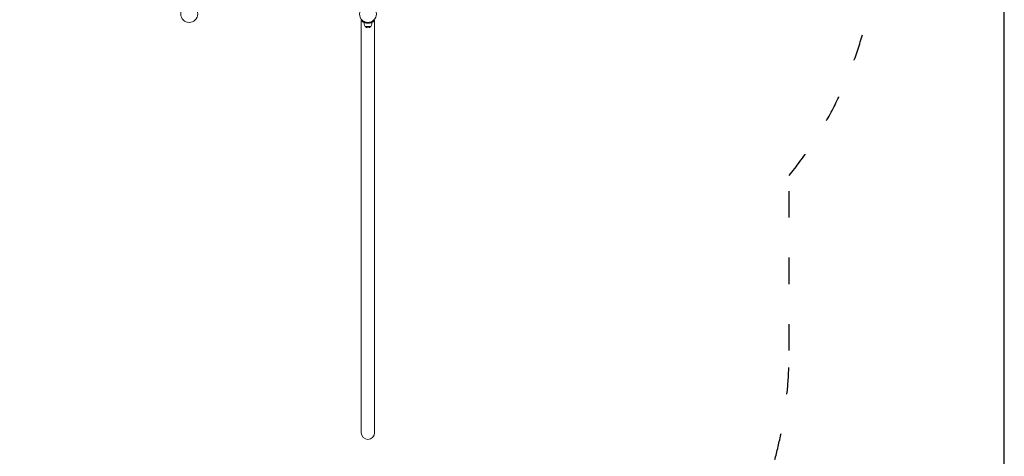
# Model space of a CAD drawing. Units: millimetres. Extents: x 1033 to 18833, y 2135 to 20585.
# Drawn here: x 14392 to 18833, y 4997 to 6966 of the extents above; entities that cross this region are included whole.
import ezdxf

# ---------------------------------------------------------------- set-up
doc = ezdxf.new("R2010")
doc.units = ezdxf.units.MM
doc.linetypes.add('ACAD_ISO03W100', pattern=[30, 12, -18])
doc.layers.add('MV', color=2, linetype='Continuous', plot=False)
for name, color, linetype in [('strefa bezpieczeństwa', 6, 'ACAD_ISO03W100'), ('wymiary 100', 5, 'Continuous'), ('wymiary 100 strefy', 5, 'Continuous')]:
    doc.layers.add(name, color=color, linetype=linetype)
doc.layers.add('Widoczne (ISO)', color=7, linetype='Continuous', lineweight=15)
doc.styles.get("Standard").update_dxf_attribs({"font": 'arial.ttf'})
doc.dimstyles.new('FK_rzuty 100_m$0', dxfattribs={"dimscale": 100, "dimtxt": 2.5, "dimasz": 2.5, "dimexe": 1.25, "dimexo": 0.625, "dimtad": 1, "dimlfac": 0.001, "dimrnd": 0.01, "dimzin": 1, "dimdsep": 46, "dimtxsty": 'Standard', "dimblk": 'OBLIQUE', "dimblk1": 'ARCHTICK', "dimblk2": 'OBLIQUE', "dimcen": 2.5, "dimadec": 0, "dimazin": 0, "dimtfac": 1, "dimtmove": 0, "dimatfit": 3, "dimfxl": 1, "dimarcsym": 0})
doc.dimstyles.new('FK_rzuty 100_STREFY', dxfattribs={"dimscale": 100, "dimtxt": 4, "dimasz": 2.5, "dimexe": 1.25, "dimexo": 0.625, "dimgap": 1, "dimtad": 1, "dimdec": 1, "dimlfac": 0.001, "dimrnd": 0.01, "dimzin": 1, "dimdsep": 46, "dimtxsty": 'Standard', "dimblk": 'OBLIQUE', "dimcen": 2.5, "dimadec": 0, "dimazin": 0, "dimtfac": 1, "dimtdec": 1, "dimtmove": 0, "dimatfit": 3, "dimfxl": 1, "dimarcsym": 0})

# ---------------------------------------------------------------- blocks, each defined once
blk = doc.blocks.new('_Oblique')
at = {"color": 0, "linetype": 'ByBlock', "lineweight": -2}
blk.add_line((-0.5, -0.5), (0.5, 0.5), dxfattribs=at)
blk = doc.blocks.new('*D11')
at = {"layer": 'Defpoints', "color": 0, "transparency": 16777216}
for p in [(18263.2, 15954.4), (18263.2, 7395), (6234.1, 6203.8)]:
    blk.add_point(p, dxfattribs=at)
at = {"layer": 'wymiary 100 strefy', "color": 0, "lineweight": -2, "transparency": 16777216}
for p, q in [((6234.1, 6266.3), (6234.1, 16079.4)), ((18263.2, 7457.5), (18263.2, 16079.4)), ((6234.1, 15954.4), (18263.2, 15954.4))]:
    blk.add_line(p, q, dxfattribs=at)
at = {"layer": 'wymiary 100 strefy', "color": 0, "lineweight": -2, "transparency": 16777216, "xscale": 200, "yscale": 200, "zscale": 200, "rotation": 180}
blk.add_blockref('_Oblique', (6234.1, 15954.4), dxfattribs=at)
at = {"layer": 'wymiary 100 strefy', "color": 0, "lineweight": -2, "transparency": 16777216, "xscale": 200, "yscale": 200, "zscale": 200}
blk.add_blockref('_Oblique', (18263.2, 15954.4), dxfattribs=at)
at = {"layer": 'wymiary 100 strefy', "color": 0, "transparency": 16777216, "insert": (12248.6, 16207.5), "char_height": 300, "attachment_point": 5}
blk.add_mtext('12.00 m', dxfattribs=at)
blk = doc.blocks.new('*D8')
at = {"layer": 'Defpoints', "color": 0, "transparency": 16777216}
for p in [(16760.1, 15194.1), (16760.1, 7803), (7880.5, 6409.6)]:
    blk.add_point(p, dxfattribs=at)
at = {"layer": 'wymiary 100', "color": 0, "linetype": 'ByBlock', "lineweight": -2, "transparency": 16777216}
for p, q in [((7880.5, 6472.1), (7880.5, 15319.1)), ((16760.1, 7865.5), (16760.1, 15319.1)), ((7880.5, 15194.1), (16760.1, 15194.1))]:
    blk.add_line(p, q, dxfattribs=at)
at = {"layer": 'wymiary 100', "color": 0, "lineweight": -2, "transparency": 16777216, "xscale": 250, "yscale": 250, "zscale": 250, "rotation": 180}
blk.add_blockref('_Oblique', (7880.5, 15194.1), dxfattribs=at)
at = {"layer": 'wymiary 100', "color": 0, "lineweight": -2, "transparency": 16777216, "xscale": 250, "yscale": 250, "zscale": 250}
blk.add_blockref('_Oblique', (16760.1, 15194.1), dxfattribs=at)
at = {"layer": 'wymiary 100', "color": 0, "transparency": 16777216, "insert": (12320.3, 15384.3), "char_height": 250, "attachment_point": 5}
blk.add_mtext('8.88', dxfattribs=at)
blk = doc.blocks.new('_ArchTick')
at = {"color": 0, "linetype": 'ByBlock', "const_width": 0.15}
blk.add_lwpolyline([(-0.5, -0.5), (0.5, 0.5)], dxfattribs=at)

msp = doc.modelspace()

# ---------------------------------------------------------------- linework, layer by layer
at = {"layer": 'MV'}
msp.add_lwpolyline([(1033.32, 2135.347), (18833.32, 2135.347), (18833.32, 20585.103), (1033.32, 20585.103)], close=True, dxfattribs=at)
at = {"layer": 'strefa bezpieczeństwa', "ltscale": 10}
msp.add_lwpolyline([(17863.188, 6263.599, 0.35355338), (17863.188, 8526.341), (17863.188, 9316.37, 0.50017135), (15430.188, 11140.078), (15430.188, 12846.02, 0.41421356), (13930.188, 14346.02), (13160.188, 14346.02, 0.41421356), (11660.188, 12846.02), (11660.188, 11043.779, 0.06283982), (11413.81, 11327.223), (11413.81, 12009.189, 0.41421356), (10413.81, 13009.189), (9893.81, 13009.189, 0.41421356), (8893.81, 12009.189), (8893.81, 11327.223, 0.21342177), (8393.81, 10209.189), (8393.81, 9119.108, 0.16799782), (7745.969, 8350.537, 1.31293007), (10273.624, 4753.831, 0.24323845), (11651.29, 4779.58, 0.36093946), (13142.188, 3542.12), (13948.188, 3542.12, 0.17432091), (14914.125, 3889.44, 0.59797718), (17863.188, 5473.57)], format="xyb", close=True, dxfattribs=at)
at = {"layer": 'Widoczne (ISO)'}
for p, q in [((15933.188, 6962.57), (15933.194, 6962.57)), ((15933.188, 6675.57), (15933.188, 6962.57)), ((15933.411, 6962.992), (15935.561, 6965.084)), ((15946.188, 6946.97), (15946.188, 6954.057)), ((15976.188, 6935.97), (15950.188, 6935.97)), ((15950.188, 6935.97), (15950.188, 6934.97)), ((15950.188, 6934.97), (15976.188, 6934.97)), ((15959.188, 6953.628), (15959.188, 6954.131)), ((15967.188, 6953.628), (15967.188, 6954.131)), ((15976.188, 6935.97), (15976.188, 6934.97)), ((15980.188, 6946.97), (15980.188, 6954.057)), ((15990.815, 6965.084), (15992.965, 6962.992)), ((15993.182, 6962.57), (15993.188, 6962.57)), ((15993.188, 6675.57), (15993.188, 6962.57)), ((15933.188, 6675.57), (15933.188, 5103.57)), ((15993.188, 5103.57), (15993.188, 6675.57))]:
    msp.add_line(p, q, dxfattribs=at)
for centre in [(15157.188, 6991.97), (15963.188, 6991.97)]:
    msp.add_circle(centre, 38.05, dxfattribs=at)
for centre, radius, start, end in [((15963.313, 6946.97), 17.125, 180, 219.966213), ((15963.188, 6949.37), 19.4, 227.924978, 312.075022), ((15963.063, 6946.97), 17.125, 320.033787, 0), ((15963.188, 5103.57), 30, 180, 0)]:
    msp.add_arc(centre, radius, start, end, dxfattribs=at)
for points, knots in [([(15946.188, 6953.564), (15944.637, 6954.251), (15943.224, 6954.99), (15940.672, 6956.483), (15939.448, 6957.297), (15937.278, 6958.887), (15936.331, 6959.663), (15934.787, 6961.011), (15934.189, 6961.583), (15933.429, 6962.328), (15933.23, 6962.533), (15933.194, 6962.57)], [16.02609222, 16.02609222, 16.02609222, 16.02609222, 16.59963526, 16.59963526, 17.19793122, 17.19793122, 17.79622718, 17.79622718, 18.39452315, 18.39452315, 18.93287111, 18.93287111, 18.93287111, 18.93287111]), ([(15963.188, 6950.42), (15958.539, 6950.42), (15953.907, 6951.248), (15949.886, 6952.607), (15945.583, 6954.061), (15941.997, 6956.086), (15939.368, 6957.926), (15936.686, 6959.802), (15934.968, 6961.449), (15934.098, 6962.302), (15933.637, 6962.755), (15933.411, 6962.992), (15933.411, 6962.992)], [1.57079633, 1.57079633, 1.57079633, 1.57079633, 1.99090689, 1.99090689, 1.99090689, 2.44044687, 2.44044687, 2.44044687, 2.89884251, 2.89884251, 2.89884251, 3.14159265, 3.14159265, 3.14159265, 3.14159265]), ([(15935.561, 6965.084), (15935.561, 6965.084), (15936.343, 6964.216), (15938.011, 6962.777), (15939.673, 6961.343), (15942.254, 6959.364), (15945.737, 6957.596), (15948.835, 6956.023), (15952.649, 6954.651), (15956.791, 6953.954), (15958.872, 6953.604), (15961.03, 6953.42), (15963.188, 6953.42)], [-3.14159265, -3.14159265, -3.14159265, -3.14159265, -2.66967261, -2.66967261, -2.66967261, -2.19932823, -2.19932823, -2.19932823, -1.78098403, -1.78098403, -1.78098403, -1.57079633, -1.57079633, -1.57079633, -1.57079633]), ([(15963.188, 6953.42), (15967.575, 6953.42), (15971.945, 6954.216), (15975.722, 6955.514), (15979.766, 6956.905), (15983.112, 6958.834), (15985.537, 6960.559), (15988.005, 6962.315), (15989.552, 6963.825), (15990.293, 6964.558), (15990.643, 6964.904), (15990.815, 6965.084), (15990.815, 6965.084)], [-1.57079633, -1.57079633, -1.57079633, -1.57079633, -1.14346238, -1.14346238, -1.14346238, -0.68571445, -0.68571445, -0.68571445, -0.21976729, -0.21976729, -0.21976729, 0, 0, 0, 0]), ([(15992.965, 6962.992), (15992.965, 6962.992), (15992.152, 6962.091), (15990.42, 6960.588), (15988.689, 6959.086), (15986.003, 6957.003), (15982.367, 6955.111), (15979.133, 6953.428), (15975.144, 6951.931), (15970.782, 6951.12), (15968.324, 6950.663), (15965.757, 6950.42), (15963.188, 6950.42)], [0, 0, 0, 0, 0.46345626, 0.46345626, 0.46345626, 0.92669408, 0.92669408, 0.92669408, 1.33868421, 1.33868421, 1.33868421, 1.57079633, 1.57079633, 1.57079633, 1.57079633]), ([(15993.182, 6962.57), (15993.146, 6962.533), (15992.947, 6962.328), (15992.187, 6961.583), (15991.589, 6961.011), (15990.045, 6959.663), (15989.098, 6958.887), (15986.928, 6957.297), (15985.704, 6956.483), (15983.152, 6954.99), (15981.739, 6954.251), (15980.188, 6953.564)], [9.55635756, 9.55635756, 9.55635756, 9.55635756, 10.09470552, 10.09470552, 10.69300148, 10.69300148, 11.29129744, 11.29129744, 11.88959341, 11.88959341, 12.46313644, 12.46313644, 12.46313644, 12.46313644])]:
    msp.add_open_spline(points, degree=3, knots=knots, dxfattribs=at)

# ---------------------------------------------------------------- dimensions: what is measured, and where the dimension line sits
at = {"layer": 'wymiary 100'}
dim = msp.add_linear_dim(base=(16760.061, 15194.128), p1=(7880.475, 6409.587), p2=(16760.061, 7803.005), dimstyle='FK_rzuty 100_m$0', override={"dimarcsym": 1}, dxfattribs=at)
dim.commit()
dim.dimension.update_dxf_attribs({"geometry": '*D8', "text_midpoint": (12320.268, 15384.271)})
at = {"layer": 'wymiary 100 strefy'}
dim = msp.add_linear_dim(base=(18263.188, 15954.368), p1=(6234.103, 6203.826), p2=(18263.188, 7394.97), dimstyle='FK_rzuty 100_STREFY', override={"dimtxt": 3, "dimasz": 2, "dimdec": 2, "dimrnd": 0.1, "dimpost": ' m'}, dxfattribs=at)
dim.commit()
dim.dimension.update_dxf_attribs({"geometry": '*D11', "text_midpoint": (12248.645, 15954.368), "dimtype": 160})

doc.saveas('drawing.dxf')
